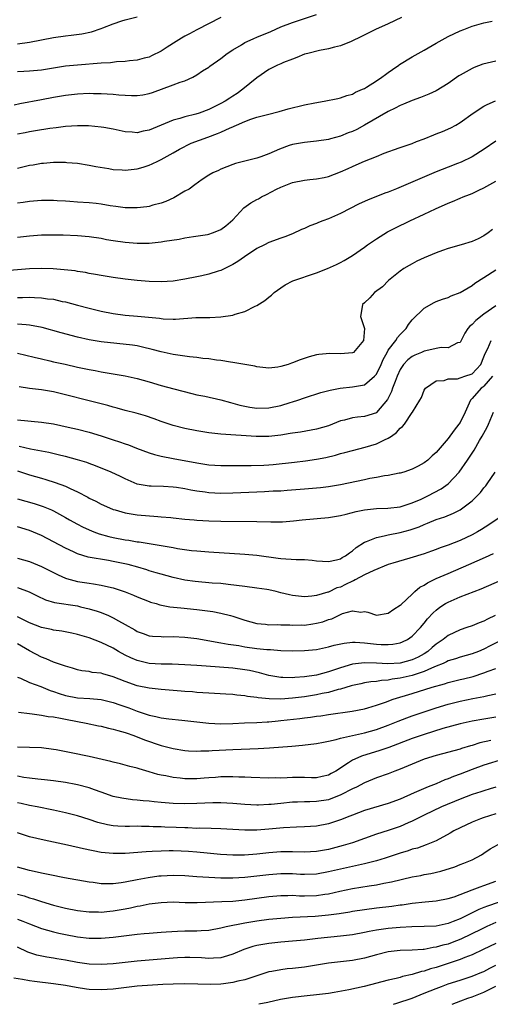
# Model space of a CAD drawing. Units: inches. Extents: x 2509406 to 2511000, y 1533000 to 1536000.
# Drawn here: x 2509535 to 2509614, y 1533000 to 1533165 of the extents above; entities that cross this region are included whole.
import ezdxf

# ---------------------------------------------------------------- set-up
doc = ezdxf.new("R2010")
doc.units = ezdxf.units.IN
doc.header["$MEASUREMENT"] = 0
doc.layers.add('LD25081533_2ft', color=73, linetype='Continuous')

msp = doc.modelspace()

# ---------------------------------------------------------------- linework, layer by layer
at = {"layer": 'LD25081533_2ft'}
for points, elevation in [([(2509534.41, 1533150.41), (2509535.37, 1533150.63), (2509539, 1533151.3), (2509541, 1533151.69), (2509543, 1533152.02), (2509545, 1533152.23), (2509547, 1533152.32), (2509547.69, 1533152.31), (2509549, 1533152.3), (2509551, 1533152.18), (2509551.91, 1533152.09), (2509554.05, 1533151.95), (2509555, 1533151.95), (2509555.93, 1533152.07), (2509557, 1533152.28), (2509557.54, 1533152.46), (2509561, 1533153.71), (2509562.19, 1533154.19), (2509563, 1533154.43), (2509564.31, 1533155), (2509565, 1533155.39), (2509565.95, 1533156.05), (2509567, 1533156.69), (2509567.17, 1533156.83), (2509569, 1533158.12), (2509570.05, 1533159), (2509571, 1533159.61), (2509572.45, 1533160.45), (2509573, 1533160.79), (2509573.4, 1533161), (2509574.5, 1533161.5), (2509575, 1533161.68), (2509577.34, 1533162.66), (2509579, 1533163.42), (2509581, 1533164.18), (2509585, 1533165.5)], 7918), ([(2509535, 1533160.59), (2509537, 1533160.87), (2509541, 1533161.63), (2509543, 1533161.93), (2509543.96, 1533162.04), (2509545.73, 1533162.27), (2509547.39, 1533162.61), (2509549, 1533163.13), (2509549.24, 1533163.24), (2509551, 1533163.93), (2509552.43, 1533164.43), (2509553, 1533164.62), (2509555, 1533165.1)], 7922), ([(2509569, 1533165.02), (2509565, 1533162.96), (2509563.76, 1533162.24), (2509563, 1533161.86), (2509562.44, 1533161.56), (2509561.5, 1533161), (2509560.02, 1533160.02), (2509559, 1533159.37), (2509557.42, 1533158.58), (2509557, 1533158.39), (2509556.19, 1533158.19), (2509555, 1533157.87), (2509553.74, 1533157.74), (2509553, 1533157.62), (2509551.56, 1533157.56), (2509550.56, 1533157.44), (2509549, 1533157.36), (2509545, 1533157.04), (2509543, 1533156.83), (2509539, 1533156.19), (2509537, 1533156), (2509536.03, 1533155.97), (2509535, 1533155.91)], 7920), ([(2509599.21, 1533165), (2509597, 1533163.96), (2509594.84, 1533163), (2509593.64, 1533162.36), (2509592.32, 1533161.68), (2509591, 1533161.08), (2509590.78, 1533161), (2509589, 1533160.23), (2509588.01, 1533160.01), (2509587, 1533159.74), (2509585.49, 1533159.49), (2509583.53, 1533159), (2509583, 1533158.84), (2509581.72, 1533158.28), (2509581, 1533158.04), (2509579.45, 1533157.45), (2509579, 1533157.26), (2509578.45, 1533157), (2509577.49, 1533156.51), (2509577, 1533156.3), (2509575, 1533154.91), (2509572.69, 1533153), (2509571.7, 1533152.3), (2509571, 1533151.82), (2509570.49, 1533151.51), (2509569.7, 1533151), (2509569, 1533150.62), (2509567, 1533149.63), (2509565.35, 1533149), (2509564.84, 1533148.84), (2509563, 1533148.4), (2509562.13, 1533148.13), (2509561, 1533147.85), (2509557, 1533146.16), (2509555.99, 1533146.01), (2509555, 1533145.73), (2509554.17, 1533145.83), (2509553, 1533145.88), (2509551, 1533146.33), (2509549.41, 1533146.59), (2509549, 1533146.67), (2509546.87, 1533146.87), (2509545, 1533146.9), (2509543, 1533146.78), (2509541.45, 1533146.55), (2509540.42, 1533146.42), (2509537.98, 1533146.02), (2509537, 1533145.87), (2509536.28, 1533145.72), (2509535, 1533145.48)], 7916), ([(2509535, 1533139.81), (2509537, 1533140.28), (2509537.62, 1533140.38), (2509539, 1533140.63), (2509539.35, 1533140.65), (2509541, 1533140.8), (2509541.21, 1533140.79), (2509543, 1533140.79), (2509543.25, 1533140.75), (2509545, 1533140.62), (2509547, 1533140.33), (2509548.09, 1533140.09), (2509550.24, 1533139.76), (2509551, 1533139.59), (2509552.5, 1533139.5), (2509553, 1533139.45), (2509555, 1533139.68), (2509556.03, 1533139.97), (2509557, 1533140.31), (2509557.49, 1533140.51), (2509558.48, 1533141), (2509559, 1533141.24), (2509561, 1533142.35), (2509562.08, 1533143), (2509564.04, 1533143.96), (2509566.81, 1533145), (2509568.42, 1533145.58), (2509569, 1533145.82), (2509570.54, 1533146.54), (2509571, 1533146.73), (2509571.2, 1533146.8), (2509571.61, 1533147), (2509573, 1533147.61), (2509574.01, 1533148.01), (2509575, 1533148.32), (2509576.8, 1533148.8), (2509578.73, 1533149.27), (2509580.28, 1533149.72), (2509583, 1533150.37), (2509584.73, 1533150.73), (2509586.27, 1533151), (2509588.56, 1533151.44), (2509589, 1533151.55), (2509590.06, 1533151.94), (2509591, 1533152.2), (2509591.49, 1533152.51), (2509592.7, 1533153), (2509593, 1533153.14), (2509593.34, 1533153.34), (2509595, 1533154.39), (2509595.9, 1533155), (2509596.51, 1533155.49), (2509597, 1533155.81), (2509597.69, 1533156.31), (2509598.75, 1533157), (2509598.89, 1533157.11), (2509601, 1533158.4), (2509603, 1533159.52), (2509605, 1533160.68), (2509607, 1533161.8), (2509609, 1533162.77), (2509609.64, 1533163), (2509611, 1533163.56), (2509611.79, 1533163.79), (2509613, 1533164.08), (2509614.36, 1533164.36)], 7914), ([(2509615, 1533157.72), (2509612.8, 1533157.2), (2509611.36, 1533156.64), (2509611, 1533156.49), (2509609, 1533155.35), (2509608.78, 1533155.22), (2509607, 1533153.96), (2509605, 1533152.73), (2509603.8, 1533152.2), (2509602.38, 1533151.62), (2509601, 1533151.13), (2509599.52, 1533150.48), (2509599, 1533150.3), (2509598.17, 1533149.83), (2509597, 1533149.28), (2509593.01, 1533146.99), (2509591.71, 1533146.29), (2509591, 1533145.95), (2509590.31, 1533145.69), (2509589, 1533145.13), (2509587.31, 1533144.69), (2509587, 1533144.6), (2509585, 1533144.33), (2509583, 1533144.12), (2509581, 1533143.74), (2509580.43, 1533143.57), (2509578.81, 1533143), (2509577, 1533142.22), (2509575.69, 1533141.69), (2509575, 1533141.46), (2509571.44, 1533140.56), (2509571, 1533140.42), (2509570, 1533140), (2509569, 1533139.65), (2509568.58, 1533139.42), (2509567.65, 1533139), (2509567, 1533138.61), (2509565.89, 1533137.89), (2509564.62, 1533137), (2509563.68, 1533136.32), (2509563, 1533135.95), (2509561.16, 1533134.84), (2509559.79, 1533134.21), (2509559, 1533133.93), (2509557.6, 1533133.6), (2509557, 1533133.42), (2509556.64, 1533133.36), (2509555, 1533133.16), (2509553, 1533133.18), (2509551.42, 1533133.42), (2509550.48, 1533133.52), (2509549, 1533133.79), (2509548.13, 1533133.87), (2509547, 1533134.02), (2509545, 1533134.14), (2509543.76, 1533134.24), (2509543, 1533134.27), (2509541.64, 1533134.36), (2509541, 1533134.37), (2509539, 1533134.38), (2509537, 1533134.24), (2509535.93, 1533134.07), (2509535, 1533133.95)], 7912), ([(2509535, 1533128.24), (2509537, 1533128.48), (2509539, 1533128.63), (2509541, 1533128.67), (2509542.64, 1533128.64), (2509545, 1533128.55), (2509547, 1533128.39), (2509549, 1533128.09), (2509549.9, 1533127.9), (2509551, 1533127.72), (2509553, 1533127.42), (2509555, 1533127.27), (2509557, 1533127.28), (2509559, 1533127.49), (2509559.59, 1533127.59), (2509562.05, 1533127.95), (2509563, 1533128.16), (2509564.4, 1533128.4), (2509566.74, 1533128.74), (2509567, 1533128.79), (2509567.6, 1533129), (2509568.6, 1533129.4), (2509569, 1533129.53), (2509569.85, 1533130.15), (2509571, 1533131.14), (2509572.84, 1533133.16), (2509574.02, 1533133.98), (2509575, 1533134.57), (2509575.3, 1533134.7), (2509575.81, 1533135), (2509576.61, 1533135.39), (2509578.28, 1533136.28), (2509579, 1533136.61), (2509581, 1533137.42), (2509583, 1533137.82), (2509583.9, 1533137.9), (2509585, 1533138.04), (2509586.27, 1533138.27), (2509587, 1533138.43), (2509589, 1533139.17), (2509590.27, 1533139.73), (2509591, 1533140.1), (2509591.65, 1533140.35), (2509593, 1533140.99), (2509595, 1533141.77), (2509596.31, 1533142.31), (2509598.81, 1533143.19), (2509599, 1533143.27), (2509601, 1533143.95), (2509601.72, 1533144.28), (2509603, 1533144.72), (2509604.6, 1533145.4), (2509605, 1533145.54), (2509606.04, 1533145.96), (2509607.45, 1533146.55), (2509608.27, 1533147), (2509609, 1533147.42), (2509611.21, 1533149), (2509613, 1533150.17), (2509613.53, 1533150.47), (2509614.94, 1533151.06)], 7910), ([(2509615, 1533144.33), (2509613.02, 1533143), (2509611, 1533141.7), (2509609.19, 1533140.81), (2509608.56, 1533140.56), (2509607, 1533139.98), (2509605, 1533139.2), (2509598.37, 1533136.37), (2509597, 1533135.81), (2509596.4, 1533135.6), (2509593.54, 1533134.46), (2509592.15, 1533133.85), (2509589, 1533132.24), (2509587, 1533131.35), (2509586.06, 1533131), (2509585.3, 1533130.7), (2509585, 1533130.57), (2509583.86, 1533130.14), (2509583, 1533129.73), (2509582.47, 1533129.53), (2509581, 1533128.85), (2509579.67, 1533128.33), (2509579, 1533128.11), (2509577, 1533127.37), (2509576.29, 1533127), (2509575, 1533126.36), (2509572.93, 1533125), (2509571.82, 1533124.18), (2509571, 1533123.67), (2509569, 1533122.67), (2509568.56, 1533122.56), (2509567, 1533122.06), (2509565.81, 1533121.81), (2509565, 1533121.62), (2509563, 1533121.23), (2509561, 1533120.92), (2509559, 1533120.8), (2509557, 1533120.84), (2509555, 1533121.03), (2509553, 1533121.26), (2509551, 1533121.51), (2509549, 1533121.84), (2509548.04, 1533122.04), (2509547, 1533122.2), (2509546.34, 1533122.34), (2509545, 1533122.54), (2509544.61, 1533122.61), (2509542.82, 1533122.82), (2509540.97, 1533122.97), (2509539, 1533123.03), (2509537, 1533122.96), (2509533, 1533122.61)], 7908), ([(2509535, 1533118.19), (2509535.81, 1533118.19), (2509537, 1533118.23), (2509537.83, 1533118.17), (2509539, 1533118.15), (2509540.02, 1533117.98), (2509541, 1533117.88), (2509542.47, 1533117.53), (2509543, 1533117.43), (2509545, 1533116.88), (2509547, 1533116.37), (2509549, 1533115.91), (2509551, 1533115.51), (2509553, 1533115.23), (2509555.07, 1533115.07), (2509558.73, 1533114.73), (2509559, 1533114.67), (2509559.37, 1533114.63), (2509561, 1533114.58), (2509561.42, 1533114.58), (2509564.81, 1533114.81), (2509567.15, 1533114.85), (2509569, 1533114.93), (2509571, 1533115.23), (2509571.37, 1533115.37), (2509573, 1533115.84), (2509574.72, 1533116.72), (2509575, 1533116.84), (2509576.33, 1533117.67), (2509577, 1533118.24), (2509577.45, 1533118.55), (2509577.94, 1533119), (2509579, 1533119.77), (2509579.73, 1533120.27), (2509581.05, 1533120.95), (2509585, 1533122.29), (2509586.82, 1533123), (2509588.31, 1533123.69), (2509589, 1533124.03), (2509589.63, 1533124.37), (2509591, 1533125.18), (2509593, 1533126.6), (2509593.53, 1533127), (2509595, 1533128.01), (2509596.86, 1533129.14), (2509598.18, 1533129.82), (2509600.62, 1533131), (2509603, 1533132.1), (2509604.87, 1533133), (2509607, 1533133.95), (2509607.75, 1533134.25), (2509609, 1533134.79), (2509609.52, 1533135), (2509610.6, 1533135.4), (2509611, 1533135.57), (2509612.12, 1533136.12), (2509613, 1533136.51), (2509615, 1533137.62)], 7906), ([(2509614.44, 1533129.56), (2509613.72, 1533129), (2509613, 1533128.49), (2509612.01, 1533128.01), (2509611, 1533127.55), (2509609.2, 1533127), (2509607, 1533126.38), (2509606.05, 1533126.05), (2509605, 1533125.66), (2509603, 1533124.82), (2509601.77, 1533124.23), (2509601, 1533123.83), (2509600.47, 1533123.53), (2509599.62, 1533123), (2509599, 1533122.56), (2509597.06, 1533121), (2509596.02, 1533119.98), (2509594.72, 1533119), (2509593.9, 1533118.1), (2509593, 1533117.28), (2509592.67, 1533117), (2509592.63, 1533116.63), (2509592.36, 1533115), (2509593.02, 1533113), (2509592.85, 1533111), (2509591.17, 1533109), (2509591, 1533108.9), (2509589, 1533108.75), (2509587.2, 1533108.8), (2509585.36, 1533108.64), (2509585, 1533108.57), (2509583.76, 1533108.24), (2509582.25, 1533107.75), (2509581, 1533107.23), (2509580.82, 1533107.18), (2509580.27, 1533107), (2509579, 1533106.63), (2509578.55, 1533106.55), (2509577, 1533106.39), (2509575, 1533106.57), (2509574.67, 1533106.67), (2509573, 1533106.96), (2509571, 1533107.33), (2509570.63, 1533107.37), (2509569, 1533107.65), (2509568.28, 1533107.72), (2509567, 1533107.92), (2509566, 1533108), (2509565, 1533108.16), (2509563.74, 1533108.26), (2509563, 1533108.38), (2509561.42, 1533108.58), (2509561, 1533108.66), (2509559, 1533109.08), (2509557.5, 1533109.5), (2509555.9, 1533109.9), (2509555, 1533110.08), (2509554.21, 1533110.21), (2509549, 1533110.76), (2509547, 1533111.08), (2509545, 1533111.55), (2509542.28, 1533112.28), (2509539.14, 1533113.14), (2509537, 1533113.56), (2509536.41, 1533113.59), (2509535, 1533113.74)], 7904), ([(2509535, 1533108.87), (2509537.77, 1533108.23), (2509539, 1533107.9), (2509540.41, 1533107.59), (2509541, 1533107.45), (2509542.98, 1533107.02), (2509545, 1533106.55), (2509547, 1533106.12), (2509547.96, 1533105.96), (2509549, 1533105.75), (2509549.66, 1533105.66), (2509553, 1533105.07), (2509555, 1533104.63), (2509557, 1533104.07), (2509559, 1533103.46), (2509561.11, 1533102.89), (2509564.12, 1533102.12), (2509565, 1533101.92), (2509566.33, 1533101.67), (2509569, 1533101.09), (2509570.61, 1533100.61), (2509571, 1533100.52), (2509572.18, 1533100.18), (2509573, 1533099.99), (2509573.85, 1533099.85), (2509575, 1533099.7), (2509577, 1533099.75), (2509579, 1533100.13), (2509580.61, 1533100.61), (2509581, 1533100.72), (2509581.88, 1533101), (2509583, 1533101.4), (2509585.73, 1533102.27), (2509587.3, 1533102.7), (2509588.96, 1533103.04), (2509591, 1533103.25), (2509591.32, 1533103.32), (2509593, 1533103.59), (2509594.7, 1533105), (2509595, 1533105.35), (2509595.8, 1533107), (2509596.16, 1533107.84), (2509596.79, 1533109), (2509597, 1533109.35), (2509598.26, 1533111), (2509598.52, 1533111.48), (2509599, 1533112.01), (2509599.97, 1533113), (2509600.36, 1533113.64), (2509601, 1533114.43), (2509603, 1533116.42), (2509604.66, 1533117.34), (2509605, 1533117.51), (2509606.09, 1533117.91), (2509607, 1533118.19), (2509607.54, 1533118.46), (2509609.03, 1533119.03), (2509611, 1533120.21), (2509611.45, 1533120.55), (2509613, 1533121.52), (2509615, 1533122.83)], 7902), ([(2509615, 1533116.78), (2509613, 1533115.37), (2509611.64, 1533114.36), (2509611, 1533113.64), (2509610.63, 1533113.37), (2509610.31, 1533113), (2509609.78, 1533112.22), (2509609.16, 1533111), (2509609, 1533110.66), (2509608.59, 1533110.59), (2509607, 1533109.75), (2509605.82, 1533109.82), (2509605, 1533109.66), (2509603.27, 1533109.27), (2509603, 1533109.19), (2509602.58, 1533109), (2509601.45, 1533108.55), (2509601, 1533108.31), (2509600.27, 1533107.73), (2509599.57, 1533107), (2509599, 1533106.15), (2509598.49, 1533105), (2509598.14, 1533104.14), (2509597.72, 1533103), (2509597.54, 1533102.46), (2509596.86, 1533101.14), (2509595.05, 1533098.95), (2509595, 1533098.91), (2509593, 1533098.26), (2509591.85, 1533098.15), (2509591, 1533098.04), (2509589.67, 1533097.67), (2509589, 1533097.53), (2509587, 1533096.74), (2509585, 1533096.16), (2509582.31, 1533095.69), (2509581, 1533095.51), (2509580.58, 1533095.42), (2509579, 1533095.16), (2509577, 1533094.91), (2509574.92, 1533094.92), (2509569, 1533095.35), (2509567, 1533095.56), (2509565, 1533095.86), (2509563, 1533096.27), (2509561, 1533096.79), (2509559, 1533097.44), (2509557.87, 1533097.87), (2509556.37, 1533098.37), (2509554.83, 1533098.83), (2509553, 1533099.31), (2509551.68, 1533099.68), (2509551, 1533099.84), (2509550.1, 1533100.1), (2509547, 1533100.88), (2509543, 1533101.92), (2509541, 1533102.39), (2509539, 1533102.73), (2509537, 1533102.97), (2509535.27, 1533103.27)], 7900), ([(2509535, 1533097.75), (2509539, 1533097.36), (2509541, 1533097.04), (2509543.48, 1533096.52), (2509545, 1533096.17), (2509547, 1533095.67), (2509549, 1533095.07), (2509551, 1533094.39), (2509552.06, 1533094.06), (2509553, 1533093.71), (2509553.53, 1533093.53), (2509554.91, 1533093), (2509557, 1533092.23), (2509557.92, 1533091.92), (2509559, 1533091.65), (2509561, 1533091.24), (2509565, 1533090.53), (2509567, 1533090.22), (2509569, 1533090.08), (2509570.07, 1533090.07), (2509574.09, 1533090.09), (2509576.17, 1533090.17), (2509577, 1533090.21), (2509577.72, 1533090.28), (2509581.34, 1533090.66), (2509583.13, 1533090.87), (2509585, 1533091.15), (2509586.55, 1533091.45), (2509588.17, 1533091.83), (2509589, 1533092.09), (2509589.75, 1533092.25), (2509591, 1533092.61), (2509593.15, 1533093.15), (2509595, 1533093.7), (2509596.38, 1533094.38), (2509597, 1533094.66), (2509597.51, 1533095), (2509598.39, 1533095.61), (2509599, 1533096.32), (2509599.39, 1533096.61), (2509599.7, 1533097), (2509601, 1533098.94), (2509601.05, 1533099), (2509602.29, 1533101), (2509602.55, 1533101.45), (2509603, 1533102.66), (2509603.22, 1533103), (2509605, 1533104.25), (2509606.32, 1533104.32), (2509607, 1533104.57), (2509608.56, 1533104.56), (2509609, 1533104.72), (2509609.18, 1533104.82), (2509609.79, 1533105), (2509611, 1533105.41), (2509612.48, 1533107), (2509613, 1533108.27), (2509613.18, 1533108.82), (2509613.65, 1533109.65), (2509614.22, 1533111)], 7898), ([(2509614.41, 1533105), (2509613, 1533103.37), (2509612.8, 1533103.2), (2509612.53, 1533103), (2509611, 1533101.29), (2509610.72, 1533101), (2509610.51, 1533100.51), (2509609.83, 1533099), (2509609, 1533097.28), (2509608.82, 1533097), (2509608.02, 1533095.98), (2509607, 1533094.58), (2509605.32, 1533092.68), (2509605, 1533092.27), (2509604.31, 1533091.69), (2509603.59, 1533091), (2509603, 1533090.54), (2509601.99, 1533089.99), (2509601, 1533089.47), (2509599.6, 1533089), (2509599, 1533088.83), (2509598.8, 1533088.8), (2509597, 1533088.43), (2509596.36, 1533088.36), (2509595, 1533088.06), (2509593.89, 1533087.89), (2509593, 1533087.68), (2509589, 1533086.87), (2509587, 1533086.52), (2509585.64, 1533086.36), (2509583, 1533086.11), (2509580.11, 1533085.89), (2509579, 1533085.82), (2509577.77, 1533085.77), (2509576.32, 1533085.68), (2509575, 1533085.64), (2509571, 1533085.47), (2509569, 1533085.43), (2509567, 1533085.52), (2509566.39, 1533085.61), (2509565, 1533085.79), (2509563.97, 1533085.97), (2509563, 1533086.19), (2509561.59, 1533086.41), (2509561, 1533086.49), (2509559.42, 1533086.58), (2509557.37, 1533086.63), (2509557, 1533086.63), (2509555, 1533086.97), (2509553, 1533087.85), (2509552.24, 1533088.24), (2509550.64, 1533089), (2509548.05, 1533090.05), (2509547, 1533090.42), (2509546.58, 1533090.58), (2509545.05, 1533091.05), (2509543, 1533091.6), (2509542.25, 1533091.75), (2509540.24, 1533092.24), (2509539, 1533092.46), (2509537.17, 1533092.83), (2509535.25, 1533093.25)], 7896), ([(2509535, 1533089.18), (2509537, 1533088.54), (2509539, 1533087.95), (2509539.75, 1533087.75), (2509541.27, 1533087.27), (2509543, 1533086.61), (2509543.77, 1533086.23), (2509545, 1533085.66), (2509546.77, 1533084.77), (2509547, 1533084.64), (2509548.1, 1533084.1), (2509549, 1533083.63), (2509550.4, 1533083), (2509551, 1533082.76), (2509551.32, 1533082.68), (2509553, 1533082.18), (2509553.98, 1533081.98), (2509555, 1533081.85), (2509558.45, 1533081.55), (2509559, 1533081.53), (2509560.63, 1533081.37), (2509561, 1533081.34), (2509563, 1533081.13), (2509564.52, 1533081), (2509565, 1533080.96), (2509567, 1533080.84), (2509569, 1533080.78), (2509575, 1533080.74), (2509577.33, 1533080.67), (2509579.31, 1533080.69), (2509581.17, 1533080.83), (2509582.61, 1533081), (2509587, 1533081.42), (2509589, 1533081.74), (2509589.95, 1533081.95), (2509591.62, 1533082.38), (2509593, 1533082.68), (2509595, 1533082.91), (2509596.95, 1533082.95), (2509599, 1533083.17), (2509601, 1533083.82), (2509602.48, 1533084.48), (2509603.59, 1533085), (2509605.82, 1533086.18), (2509607, 1533087.01), (2509608.87, 1533089), (2509610.26, 1533091), (2509611.34, 1533092.66), (2509612.28, 1533094.28), (2509612.71, 1533095), (2509613.52, 1533096.48), (2509613.76, 1533097), (2509614.61, 1533099)], 7894), ([(2509535, 1533084.54), (2509537.76, 1533083.76), (2509539.26, 1533083.26), (2509540.67, 1533082.67), (2509541, 1533082.51), (2509543, 1533081.42), (2509543.71, 1533081), (2509545, 1533080.28), (2509545.85, 1533079.85), (2509547, 1533079.31), (2509547.77, 1533079), (2509548.67, 1533078.67), (2509550.24, 1533078.24), (2509551, 1533078.07), (2509553, 1533077.68), (2509553.6, 1533077.6), (2509555, 1533077.35), (2509555.32, 1533077.32), (2509559, 1533076.71), (2509559.37, 1533076.63), (2509561, 1533076.37), (2509561.77, 1533076.23), (2509564.1, 1533075.9), (2509565, 1533075.8), (2509567, 1533075.64), (2509573, 1533075.26), (2509575, 1533075.09), (2509578.6, 1533074.6), (2509579, 1533074.56), (2509581.61, 1533074.39), (2509583, 1533074.35), (2509584.25, 1533074.25), (2509585, 1533074.16), (2509587, 1533074.02), (2509588.33, 1533074.33), (2509589, 1533074.5), (2509589.3, 1533074.7), (2509589.85, 1533075), (2509590.49, 1533075.51), (2509591, 1533075.84), (2509591.61, 1533076.39), (2509593, 1533077.25), (2509593.37, 1533077.37), (2509595, 1533078.06), (2509596.31, 1533078.31), (2509597, 1533078.51), (2509599, 1533078.91), (2509600.64, 1533079.36), (2509602.14, 1533079.86), (2509603, 1533080.25), (2509603.56, 1533080.44), (2509605, 1533081.04), (2509606.47, 1533081.53), (2509607.88, 1533082.12), (2509609, 1533082.69), (2509609.49, 1533083), (2509611, 1533084.18), (2509611.87, 1533085), (2509612.41, 1533085.59), (2509613, 1533086.36), (2509613.3, 1533086.7), (2509613.52, 1533087), (2509614.87, 1533089)], 7892), ([(2509616.19, 1533081.81), (2509613.82, 1533080.18), (2509612.6, 1533079.4), (2509611.93, 1533079), (2509611, 1533078.48), (2509609, 1533077.54), (2509607, 1533076.76), (2509605.69, 1533076.31), (2509605, 1533076.04), (2509604.22, 1533075.78), (2509603, 1533075.34), (2509600.59, 1533074.59), (2509597.75, 1533073.75), (2509597, 1533073.51), (2509594.56, 1533072.56), (2509593, 1533071.82), (2509591.48, 1533071), (2509591.18, 1533070.82), (2509591, 1533070.76), (2509589.83, 1533070.17), (2509589, 1533069.77), (2509588.39, 1533069.61), (2509587, 1533068.93), (2509586.89, 1533068.89), (2509585, 1533068.36), (2509584.23, 1533068.23), (2509583, 1533068.15), (2509581, 1533068.33), (2509580.47, 1533068.47), (2509579, 1533068.81), (2509578.27, 1533069), (2509577, 1533069.29), (2509576.67, 1533069.33), (2509575, 1533069.6), (2509573, 1533069.84), (2509570.22, 1533070.22), (2509569, 1533070.34), (2509567.56, 1533070.44), (2509564.69, 1533070.69), (2509563, 1533070.92), (2509561, 1533071.35), (2509559, 1533071.9), (2509558.17, 1533072.17), (2509557, 1533072.5), (2509556.63, 1533072.63), (2509555.09, 1533073.09), (2509553.51, 1533073.51), (2509551, 1533074.05), (2509550.18, 1533074.18), (2509546.79, 1533074.79), (2509545, 1533075.32), (2509544.37, 1533075.63), (2509543, 1533076.25), (2509541, 1533077.34), (2509539, 1533078.36), (2509537, 1533079.22), (2509535, 1533079.83)], 7890), ([(2509535, 1533074.58), (2509537, 1533074.02), (2509539, 1533073.19), (2509540.45, 1533072.45), (2509541.79, 1533071.79), (2509543, 1533071.27), (2509543.2, 1533071.2), (2509545, 1533070.72), (2509547, 1533070.41), (2509547.72, 1533070.28), (2509549, 1533070.1), (2509550.22, 1533069.78), (2509551, 1533069.62), (2509551.49, 1533069.49), (2509552.97, 1533068.97), (2509554.4, 1533068.4), (2509555, 1533068.12), (2509557, 1533067.33), (2509557.25, 1533067.25), (2509558.16, 1533067), (2509558.8, 1533066.8), (2509560.48, 1533066.48), (2509562.28, 1533066.28), (2509565, 1533066.01), (2509567.67, 1533065.67), (2509569, 1533065.41), (2509570.61, 1533065), (2509571, 1533064.89), (2509573, 1533064.25), (2509575, 1533063.69), (2509576.44, 1533063.56), (2509577, 1533063.47), (2509578.48, 1533063.52), (2509579, 1533063.46), (2509580.53, 1533063.47), (2509581, 1533063.41), (2509582.56, 1533063.44), (2509583, 1533063.42), (2509584.4, 1533063.6), (2509585, 1533063.7), (2509586.04, 1533063.96), (2509587, 1533064.32), (2509587.53, 1533064.47), (2509589, 1533065.19), (2509589.33, 1533065.33), (2509591, 1533065.81), (2509592.41, 1533065.59), (2509593, 1533065.67), (2509593.56, 1533065.56), (2509595, 1533065.05), (2509595.05, 1533065.05), (2509597, 1533065.39), (2509597.91, 1533066.09), (2509599, 1533066.71), (2509599.14, 1533066.86), (2509601, 1533068.6), (2509601.43, 1533069), (2509602.27, 1533069.73), (2509603, 1533070.1), (2509603.53, 1533070.47), (2509605, 1533071.17), (2509607, 1533072.05), (2509610.49, 1533073.51), (2509613.26, 1533074.74), (2509614.6, 1533075.4)], 7888), ([(2509535, 1533069.67), (2509536.94, 1533068.94), (2509538.29, 1533068.29), (2509539.65, 1533067.65), (2509541.2, 1533067.2), (2509545, 1533066.61), (2509545.53, 1533066.47), (2509547, 1533066.15), (2509548.29, 1533065.71), (2509549, 1533065.49), (2509550.18, 1533065), (2509551, 1533064.63), (2509551.87, 1533064.13), (2509553, 1533063.51), (2509554.59, 1533062.59), (2509555, 1533062.34), (2509555.98, 1533061.98), (2509557, 1533061.63), (2509557.56, 1533061.56), (2509559, 1533061.47), (2509559.46, 1533061.46), (2509561, 1533061.49), (2509563, 1533061.39), (2509565, 1533061.14), (2509569, 1533060.45), (2509570.21, 1533060.21), (2509572.03, 1533059.97), (2509573, 1533059.79), (2509575, 1533059.5), (2509576.69, 1533059.31), (2509577, 1533059.3), (2509577.31, 1533059.31), (2509579, 1533059.16), (2509580.91, 1533059.09), (2509583, 1533059.14), (2509585, 1533059.35), (2509587, 1533059.75), (2509587.97, 1533060.03), (2509589.61, 1533060.39), (2509591, 1533060.53), (2509591.45, 1533060.55), (2509593, 1533060.46), (2509595, 1533060.24), (2509595.83, 1533060.17), (2509597, 1533060.16), (2509597.78, 1533060.22), (2509599, 1533060.46), (2509599.38, 1533060.62), (2509600.21, 1533061), (2509601, 1533061.54), (2509602.36, 1533063), (2509603, 1533063.75), (2509603.55, 1533064.45), (2509604.52, 1533065.48), (2509605, 1533065.89), (2509605.62, 1533066.38), (2509606.58, 1533067), (2509607, 1533067.25), (2509609, 1533068.11), (2509612.54, 1533069.46), (2509616, 1533071)], 7886), ([(2509614.86, 1533065), (2509613.59, 1533064.41), (2509613, 1533064.08), (2509612.2, 1533063.8), (2509611, 1533063.3), (2509610.14, 1533063), (2509609, 1533062.64), (2509607, 1533061.69), (2509606.15, 1533061), (2509605, 1533060.22), (2509604.34, 1533059.66), (2509603.62, 1533059), (2509603, 1533058.6), (2509601.97, 1533058.03), (2509601, 1533057.59), (2509599, 1533057.05), (2509596.94, 1533056.94), (2509595, 1533057.04), (2509593, 1533057.1), (2509591, 1533056.85), (2509589, 1533056.26), (2509587.86, 1533055.86), (2509587, 1533055.59), (2509585, 1533055.05), (2509583, 1533054.75), (2509581.37, 1533054.63), (2509581, 1533054.58), (2509579.36, 1533054.64), (2509579, 1533054.63), (2509577, 1533054.99), (2509575.44, 1533055.44), (2509573.8, 1533055.8), (2509573, 1533055.95), (2509571, 1533056.2), (2509566.53, 1533056.53), (2509565, 1533056.66), (2509563, 1533056.78), (2509560.85, 1533056.85), (2509559, 1533056.88), (2509557, 1533057.01), (2509555, 1533057.46), (2509553.92, 1533057.92), (2509553, 1533058.38), (2509551.87, 1533059), (2509551, 1533059.53), (2509549, 1533060.5), (2509547, 1533061.25), (2509545, 1533061.84), (2509544.06, 1533062.06), (2509542.39, 1533062.39), (2509541, 1533062.58), (2509540.67, 1533062.67), (2509539, 1533063.01), (2509537, 1533063.78), (2509535, 1533064.78)], 7884), ([(2509616.14, 1533061), (2509614.06, 1533059.94), (2509613, 1533059.38), (2509612.08, 1533059), (2509611, 1533058.58), (2509609, 1533058.05), (2509608.22, 1533057.78), (2509607, 1533057.41), (2509606.74, 1533057.26), (2509606.18, 1533057), (2509605, 1533056.51), (2509604.2, 1533056.2), (2509603, 1533055.63), (2509601.01, 1533054.99), (2509599, 1533054.51), (2509597.65, 1533054.35), (2509597, 1533054.21), (2509595.84, 1533054.16), (2509595, 1533054), (2509594.07, 1533053.93), (2509593, 1533053.74), (2509592.39, 1533053.61), (2509591, 1533053.3), (2509590.77, 1533053.23), (2509589, 1533052.7), (2509588.61, 1533052.61), (2509587, 1533052.14), (2509585.94, 1533051.94), (2509585, 1533051.73), (2509583, 1533051.42), (2509581, 1533051.16), (2509579.02, 1533051.02), (2509577.05, 1533051.05), (2509575.24, 1533051.24), (2509575, 1533051.29), (2509573.48, 1533051.48), (2509573, 1533051.58), (2509571.69, 1533051.69), (2509571, 1533051.79), (2509569.83, 1533051.83), (2509567, 1533052.02), (2509565, 1533052.16), (2509564.24, 1533052.24), (2509563, 1533052.32), (2509562.38, 1533052.38), (2509561, 1533052.47), (2509559, 1533052.64), (2509557, 1533052.87), (2509555, 1533053.27), (2509553, 1533053.96), (2509551, 1533054.77), (2509549.24, 1533055.24), (2509549, 1533055.34), (2509547.5, 1533055.5), (2509547, 1533055.62), (2509545.77, 1533055.77), (2509545, 1533055.93), (2509544.18, 1533056.18), (2509543, 1533056.51), (2509542.67, 1533056.67), (2509541.66, 1533057), (2509541, 1533057.23), (2509539.78, 1533057.78), (2509539, 1533058.05), (2509537, 1533059.08), (2509535, 1533060.27)], 7882), ([(2509535, 1533054.71), (2509535.47, 1533054.53), (2509537, 1533053.82), (2509538.89, 1533053.11), (2509540.46, 1533052.46), (2509541, 1533052.29), (2509541.95, 1533051.95), (2509543, 1533051.65), (2509545, 1533051.26), (2509547.11, 1533051.11), (2509549, 1533050.94), (2509551, 1533050.49), (2509552.1, 1533050.1), (2509553.59, 1533049.59), (2509555, 1533049.02), (2509557, 1533048.33), (2509558.13, 1533048.13), (2509559, 1533047.89), (2509560.27, 1533047.73), (2509562.47, 1533047.53), (2509567, 1533047.03), (2509569, 1533046.92), (2509571, 1533046.95), (2509572.94, 1533047.06), (2509575, 1533047.14), (2509576.75, 1533047.25), (2509577, 1533047.25), (2509578.59, 1533047.41), (2509579, 1533047.43), (2509582.2, 1533047.8), (2509583, 1533047.91), (2509583.98, 1533048.02), (2509585, 1533048.18), (2509585.74, 1533048.26), (2509587, 1533048.46), (2509590.98, 1533049.02), (2509593, 1533049.41), (2509593.57, 1533049.57), (2509595, 1533050), (2509596.52, 1533050.52), (2509597.83, 1533051), (2509601, 1533051.96), (2509604.36, 1533053), (2509606.42, 1533053.58), (2509607, 1533053.78), (2509609, 1533054.29), (2509609.58, 1533054.42), (2509611.17, 1533054.83), (2509613, 1533055.41), (2509613.71, 1533055.71), (2509615, 1533056.17)], 7880), ([(2509535.16, 1533048.84), (2509537, 1533048.6), (2509537.42, 1533048.58), (2509539, 1533048.36), (2509540.13, 1533048.13), (2509541, 1533048.05), (2509542.16, 1533047.84), (2509543, 1533047.66), (2509545, 1533047.27), (2509546.46, 1533047), (2509548.56, 1533046.56), (2509549, 1533046.48), (2509550.18, 1533046.18), (2509551, 1533046.03), (2509551.76, 1533045.76), (2509553, 1533045.45), (2509553.32, 1533045.32), (2509554.27, 1533045), (2509555, 1533044.74), (2509556.22, 1533044.22), (2509559, 1533043.29), (2509560.14, 1533043), (2509561, 1533042.75), (2509563, 1533042.41), (2509563.61, 1533042.39), (2509565, 1533042.31), (2509565.63, 1533042.37), (2509567, 1533042.39), (2509567.55, 1533042.45), (2509571, 1533042.61), (2509575.24, 1533042.76), (2509577.14, 1533042.86), (2509580.85, 1533043.15), (2509582.66, 1533043.34), (2509585, 1533043.62), (2509586.15, 1533043.85), (2509587, 1533043.99), (2509588.26, 1533044.26), (2509589, 1533044.48), (2509593, 1533045.37), (2509595, 1533045.95), (2509597, 1533046.7), (2509598.64, 1533047.36), (2509600.1, 1533047.9), (2509601, 1533048.22), (2509605, 1533049.56), (2509607, 1533050.17), (2509609, 1533050.7), (2509611.15, 1533051.15), (2509613, 1533051.48), (2509613.63, 1533051.63), (2509615, 1533051.92)], 7878), ([(2509615, 1533048.03), (2509613, 1533047.66), (2509611, 1533047.35), (2509609, 1533046.92), (2509606.1, 1533046.1), (2509603, 1533045.12), (2509601, 1533044.42), (2509597.07, 1533042.93), (2509595.59, 1533042.41), (2509592.52, 1533041.48), (2509591.41, 1533041), (2509591, 1533040.8), (2509590.37, 1533040.37), (2509588.22, 1533039), (2509587.43, 1533038.57), (2509587, 1533038.31), (2509585.92, 1533038.08), (2509585, 1533037.87), (2509584.13, 1533037.87), (2509583, 1533037.91), (2509582.09, 1533037.91), (2509581, 1533037.92), (2509580.11, 1533037.89), (2509579, 1533037.83), (2509578.16, 1533037.84), (2509577, 1533037.82), (2509574.09, 1533037.91), (2509573, 1533037.98), (2509572, 1533038), (2509571, 1533038.05), (2509570.05, 1533038.05), (2509569, 1533038.01), (2509568.08, 1533037.92), (2509567, 1533037.86), (2509566.21, 1533037.79), (2509565, 1533037.71), (2509563.7, 1533037.7), (2509563, 1533037.71), (2509562.18, 1533037.82), (2509561, 1533037.91), (2509559.82, 1533038.18), (2509559, 1533038.31), (2509558.43, 1533038.43), (2509557, 1533038.87), (2509555.35, 1533039.35), (2509555, 1533039.48), (2509553.78, 1533039.78), (2509552.2, 1533040.2), (2509551, 1533040.48), (2509550.6, 1533040.6), (2509547, 1533041.42), (2509543.94, 1533042.06), (2509541.45, 1533042.55), (2509541, 1533042.62), (2509539, 1533042.86), (2509535, 1533043.01)], 7876), ([(2509614.12, 1533044.12), (2509612.29, 1533043.71), (2509611, 1533043.28), (2509610.77, 1533043.23), (2509609.25, 1533042.75), (2509609, 1533042.66), (2509605, 1533041.62), (2509603, 1533041), (2509599, 1533039.34), (2509598.09, 1533039), (2509597, 1533038.56), (2509595, 1533037.84), (2509593, 1533037.01), (2509591.69, 1533036.31), (2509591, 1533036.03), (2509589.04, 1533035), (2509587, 1533034.21), (2509585, 1533033.89), (2509583.85, 1533033.85), (2509583, 1533033.86), (2509581.8, 1533033.8), (2509581, 1533033.8), (2509579, 1533033.6), (2509577.42, 1533033.42), (2509577, 1533033.39), (2509575.3, 1533033.3), (2509575, 1533033.29), (2509573, 1533033.41), (2509571, 1533033.59), (2509569, 1533033.68), (2509567.66, 1533033.66), (2509565, 1533033.55), (2509563, 1533033.51), (2509561, 1533033.56), (2509559, 1533033.72), (2509557.84, 1533033.84), (2509557, 1533033.94), (2509556.02, 1533034.02), (2509555, 1533034.16), (2509554.21, 1533034.21), (2509552.45, 1533034.45), (2509551, 1533034.75), (2509549, 1533035.45), (2509547.88, 1533035.88), (2509547, 1533036.18), (2509545, 1533036.72), (2509544.77, 1533036.77), (2509543, 1533037.09), (2509541, 1533037.37), (2509539.53, 1533037.53), (2509538.37, 1533037.63), (2509537, 1533037.79), (2509536.05, 1533037.95), (2509535, 1533038.15)], 7874), ([(2509616.25, 1533041), (2509613, 1533039.99), (2509611, 1533039.25), (2509609, 1533038.46), (2509607.91, 1533038.09), (2509607, 1533037.7), (2509606.47, 1533037.53), (2509605, 1533036.88), (2509603.64, 1533036.36), (2509601.34, 1533035.34), (2509599, 1533034.32), (2509597, 1533033.58), (2509593, 1533032.39), (2509591, 1533031.65), (2509590.55, 1533031.45), (2509589, 1533030.85), (2509587, 1533030.19), (2509585, 1533029.8), (2509583, 1533029.65), (2509581.62, 1533029.62), (2509579.5, 1533029.5), (2509577, 1533029.26), (2509575, 1533029.1), (2509573, 1533029.09), (2509569, 1533029.33), (2509567.39, 1533029.39), (2509565.43, 1533029.43), (2509565, 1533029.42), (2509563.48, 1533029.48), (2509563, 1533029.48), (2509561.55, 1533029.55), (2509559.63, 1533029.63), (2509559, 1533029.68), (2509557.7, 1533029.7), (2509557, 1533029.75), (2509555.74, 1533029.74), (2509555, 1533029.76), (2509553.72, 1533029.72), (2509553, 1533029.72), (2509551.77, 1533029.77), (2509551, 1533029.84), (2509550.02, 1533030.02), (2509548.42, 1533030.42), (2509547, 1533030.9), (2509545, 1533031.52), (2509543, 1533032.04), (2509541, 1533032.48), (2509538.25, 1533033), (2509537, 1533033.22), (2509535.58, 1533033.58), (2509535, 1533033.7)], 7872), ([(2509615, 1533036.32), (2509614.03, 1533036.03), (2509613, 1533035.71), (2509612.48, 1533035.52), (2509611, 1533035.06), (2509609, 1533034.31), (2509605.92, 1533033), (2509603, 1533031.62), (2509601, 1533030.61), (2509600.34, 1533030.34), (2509599, 1533029.74), (2509597, 1533029.07), (2509595, 1533028.43), (2509591.01, 1533027), (2509589.47, 1533026.53), (2509587, 1533025.89), (2509585, 1533025.53), (2509583, 1533025.43), (2509581, 1533025.48), (2509579, 1533025.48), (2509577, 1533025.33), (2509575, 1533025.1), (2509572.93, 1533024.93), (2509571, 1533024.94), (2509569.99, 1533025), (2509568.93, 1533025.07), (2509566.73, 1533025.27), (2509565, 1533025.44), (2509563.56, 1533025.56), (2509562.37, 1533025.63), (2509561, 1533025.67), (2509560.33, 1533025.67), (2509559, 1533025.63), (2509557.53, 1533025.53), (2509556.51, 1533025.49), (2509553, 1533025.22), (2509551, 1533025.19), (2509549, 1533025.41), (2509546.02, 1533026.02), (2509543.37, 1533026.63), (2509539.44, 1533027.44), (2509537, 1533027.99), (2509535, 1533028.65)], 7870), ([(2509615, 1533031.85), (2509612.84, 1533031.16), (2509612.4, 1533031), (2509611, 1533030.46), (2509609, 1533029.53), (2509607.97, 1533029), (2509607.36, 1533028.64), (2509605, 1533027.36), (2509603.36, 1533026.64), (2509601.87, 1533026.13), (2509601, 1533025.92), (2509600.32, 1533025.68), (2509599, 1533025.29), (2509597, 1533024.61), (2509596.46, 1533024.46), (2509595, 1533023.99), (2509593.67, 1533023.67), (2509593, 1533023.48), (2509589, 1533022.61), (2509587, 1533022.13), (2509585, 1533021.76), (2509583, 1533021.68), (2509582.29, 1533021.71), (2509581, 1533021.79), (2509579, 1533021.81), (2509577, 1533021.66), (2509575, 1533021.4), (2509573, 1533021.18), (2509571, 1533021.07), (2509569, 1533021.09), (2509567, 1533021.18), (2509565, 1533021.32), (2509563, 1533021.48), (2509561, 1533021.55), (2509559, 1533021.44), (2509558.6, 1533021.4), (2509556.84, 1533021.16), (2509555, 1533020.83), (2509553, 1533020.41), (2509552.3, 1533020.3), (2509551, 1533020.13), (2509550.12, 1533020.12), (2509549, 1533020.15), (2509547.64, 1533020.36), (2509547, 1533020.43), (2509542.84, 1533021.16), (2509540.37, 1533021.63), (2509539, 1533021.95), (2509537.8, 1533022.2), (2509537, 1533022.39), (2509535, 1533022.93)], 7868), ([(2509535, 1533018.42), (2509536.11, 1533018.11), (2509537, 1533017.81), (2509537.64, 1533017.64), (2509539, 1533017.19), (2509541, 1533016.6), (2509543, 1533016.08), (2509545, 1533015.67), (2509547, 1533015.44), (2509548.56, 1533015.44), (2509549, 1533015.42), (2509550.43, 1533015.57), (2509551, 1533015.61), (2509553, 1533015.97), (2509553.86, 1533016.14), (2509555, 1533016.41), (2509555.52, 1533016.48), (2509557, 1533016.8), (2509559, 1533017.05), (2509561, 1533017.12), (2509563.05, 1533017.05), (2509565.03, 1533017.03), (2509569.18, 1533017.18), (2509571, 1533017.26), (2509573, 1533017.45), (2509577, 1533018.01), (2509579, 1533018.21), (2509580.2, 1533018.2), (2509581, 1533018.23), (2509582.16, 1533018.16), (2509583, 1533018.15), (2509585, 1533018.18), (2509586.4, 1533018.4), (2509587, 1533018.48), (2509588.92, 1533018.92), (2509591, 1533019.35), (2509593.82, 1533019.82), (2509595, 1533019.99), (2509596.24, 1533020.24), (2509597.54, 1533020.46), (2509601, 1533021.29), (2509602.44, 1533021.56), (2509603, 1533021.68), (2509604.14, 1533021.86), (2509605.76, 1533022.24), (2509608.11, 1533023), (2509609, 1533023.35), (2509609.61, 1533023.61), (2509611, 1533024.16), (2509612.56, 1533025), (2509613, 1533025.26), (2509614.03, 1533025.97), (2509615.86, 1533027)], 7866), ([(2509535, 1533014.25), (2509535.9, 1533013.9), (2509537, 1533013.43), (2509539, 1533012.69), (2509541, 1533012.12), (2509541.9, 1533011.9), (2509543, 1533011.67), (2509545, 1533011.28), (2509547, 1533011.06), (2509549, 1533011.07), (2509551, 1533011.23), (2509555, 1533011.73), (2509556.18, 1533011.82), (2509557, 1533011.91), (2509559, 1533012.05), (2509559.87, 1533012.13), (2509561.76, 1533012.24), (2509563, 1533012.27), (2509565, 1533012.29), (2509565.68, 1533012.32), (2509567, 1533012.42), (2509569, 1533012.79), (2509569.91, 1533013), (2509573, 1533013.6), (2509575, 1533013.94), (2509577, 1533014.21), (2509579, 1533014.42), (2509581, 1533014.58), (2509584.75, 1533014.75), (2509587, 1533014.95), (2509588.8, 1533015.2), (2509590.54, 1533015.46), (2509591, 1533015.55), (2509593, 1533015.84), (2509595, 1533016.11), (2509597.58, 1533016.42), (2509599, 1533016.63), (2509599.34, 1533016.66), (2509601, 1533016.91), (2509603.16, 1533017.16), (2509605, 1533017.31), (2509607, 1533017.67), (2509607.99, 1533017.99), (2509609, 1533018.35), (2509611, 1533019.12), (2509612.34, 1533019.66), (2509613, 1533019.88), (2509615, 1533020.61)], 7864), ([(2509615.37, 1533017), (2509613.58, 1533016.42), (2509613, 1533016.17), (2509612.15, 1533015.85), (2509609, 1533014.31), (2509607.83, 1533013.83), (2509607, 1533013.52), (2509605, 1533013.09), (2509603, 1533012.99), (2509600.95, 1533012.95), (2509599, 1533012.85), (2509597, 1533012.67), (2509595, 1533012.39), (2509593.81, 1533012.19), (2509593, 1533012.01), (2509591, 1533011.64), (2509589, 1533011.37), (2509585.21, 1533011), (2509583, 1533010.74), (2509581, 1533010.53), (2509579, 1533010.37), (2509577, 1533010.17), (2509575.99, 1533010.01), (2509575, 1533009.81), (2509574.35, 1533009.65), (2509572.85, 1533009.15), (2509571, 1533008.37), (2509570.13, 1533008.13), (2509569, 1533007.77), (2509567.74, 1533007.73), (2509567, 1533007.65), (2509565.76, 1533007.76), (2509563.81, 1533007.81), (2509563, 1533007.82), (2509561.75, 1533007.75), (2509561, 1533007.71), (2509555, 1533007.2), (2509551, 1533006.76), (2509549, 1533006.63), (2509547, 1533006.7), (2509545, 1533007), (2509543, 1533007.37), (2509541.59, 1533007.59), (2509541, 1533007.7), (2509539.87, 1533007.87), (2509538.23, 1533008.23), (2509536.73, 1533008.73), (2509535, 1533009.53)], 7862), ([(2509615, 1533013.66), (2509613.47, 1533013), (2509612.58, 1533012.59), (2509609.11, 1533010.89), (2509607.68, 1533010.32), (2509607, 1533010.07), (2509606.13, 1533009.87), (2509605, 1533009.54), (2509604.51, 1533009.49), (2509603, 1533009.19), (2509602.82, 1533009.18), (2509601, 1533009.03), (2509599, 1533008.97), (2509597, 1533008.75), (2509595, 1533008.27), (2509593, 1533007.7), (2509591, 1533007.3), (2509587, 1533006.86), (2509585, 1533006.56), (2509583, 1533006.23), (2509581, 1533005.98), (2509580.09, 1533005.91), (2509579, 1533005.79), (2509577.5, 1533005.5), (2509577, 1533005.43), (2509576.67, 1533005.33), (2509575.18, 1533004.82), (2509574.67, 1533004.67), (2509573, 1533004.08), (2509571.86, 1533003.86), (2509571, 1533003.62), (2509569.44, 1533003.44), (2509569, 1533003.38), (2509567.3, 1533003.3), (2509563, 1533003.4), (2509561, 1533003.37), (2509559.29, 1533003.29), (2509555, 1533003.02), (2509552.78, 1533002.78), (2509551, 1533002.55), (2509549, 1533002.41), (2509547, 1533002.49), (2509546.55, 1533002.55), (2509544.81, 1533002.81), (2509543, 1533003.14), (2509541, 1533003.43), (2509537.81, 1533003.81), (2509537, 1533003.93), (2509535.83, 1533004.17), (2509534.38, 1533004.38)], 7860), ([(2509615, 1533010.14), (2509612.86, 1533009.14), (2509611, 1533008.29), (2509609.82, 1533007.82), (2509609, 1533007.47), (2509607, 1533006.8), (2509605, 1533006.17), (2509604.07, 1533005.93), (2509603, 1533005.55), (2509602.53, 1533005.47), (2509601, 1533004.98), (2509599.37, 1533004.63), (2509599, 1533004.51), (2509598.33, 1533004.33), (2509597, 1533004.04), (2509592.99, 1533002.99), (2509590.41, 1533002.41), (2509587.96, 1533001.96), (2509587, 1533001.82), (2509585, 1533001.57), (2509583.43, 1533001.43), (2509581, 1533001.14), (2509578.96, 1533000.79), (2509576.87, 1533000.31), (2509575.33, 1533000)], 7858), ([(2509597.87, 1533000), (2509598.44, 1533000.18), (2509601, 1533001.05), (2509603, 1533001.84), (2509605, 1533002.67), (2509605.87, 1533003), (2509607, 1533003.4), (2509609, 1533004.02), (2509611, 1533004.69), (2509612.65, 1533005.35), (2509613, 1533005.51), (2509613.98, 1533006.02), (2509615, 1533006.52)], 7856), ([(2509607.66, 1533000), (2509609.13, 1533000.58), (2509610.29, 1533001), (2509611, 1533001.24), (2509613, 1533002.02), (2509615, 1533003.04)], 7854)]:
    msp.add_lwpolyline(points, dxfattribs=dict(at, elevation=elevation))

doc.saveas('drawing.dxf')
